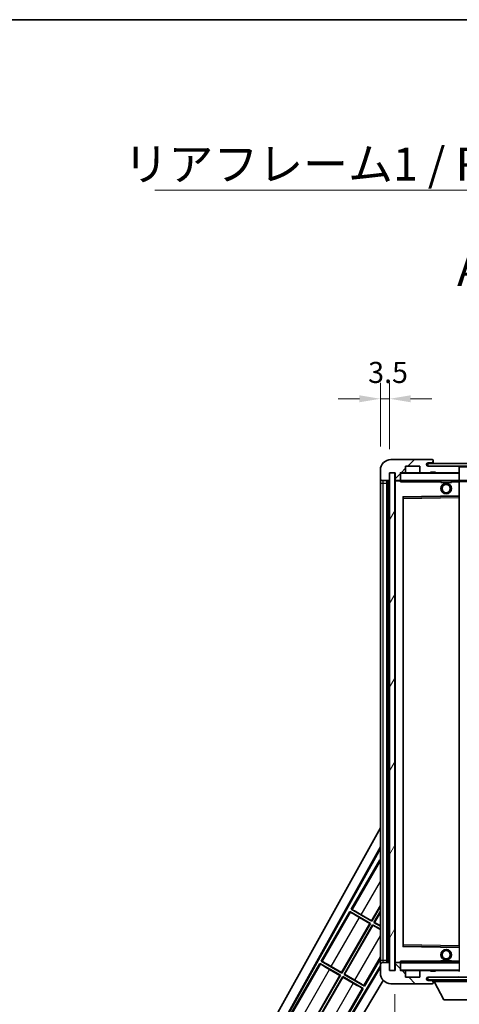
# Model space of a CAD drawing. Units: millimetres. Extents: x 87 to 10519, y 48 to 1734.
# Drawn here: x 3431 to 3598, y 1079 to 1453 of the extents above; entities that cross this region are included whole.
import ezdxf

# ---------------------------------------------------------------- set-up
doc = ezdxf.new("R2010")
doc.units = ezdxf.units.MM
doc.header["$LTSCALE"] = 6
doc.layers.get('Defpoints').update_dxf_attribs({"lineweight": 25})
for name, color, linetype, lineweight in [('Border (ISO)', 7, 'Continuous', 35), ('Dimension (ISO)', 7, 'Continuous', 18), ('Dimension (ISO) @ 1', 7, 'Continuous', 18), ('Hatch (ISO)', 1, 'Continuous', 18), ('Symbol (ISO)', 7, 'Continuous', 18), ('Visible (ISO)', 7, 'Continuous', 35), ('Visible Narrow (ISO)', 7, 'Continuous', 25)]:
    doc.layers.add(name, color=color, linetype=linetype, lineweight=lineweight)
doc.styles.add('Note Text (TK)', font='txt')
doc.dimstyles.new('Default - Method 1b (TK)', dxfattribs={"dimscale": 6, "dimtxt": 2.5, "dimasz": 2.5, "dimexe": 1, "dimexo": 1.5, "dimgap": 1, "dimtad": 1, "dimtoh": 1, "dimrnd": 1e-08, "dimdsep": 46, "dimtxsty": 'Note Text (TK)', "dimcen": 0.09, "dimdle": 5, "dimclrd": 100, "dimclre": 100, "dimclrt": 7, "dimadec": 1, "dimazin": 1, "dimtfac": 1, "dimtmove": 0, "dimatfit": 3, "dimfxl": 1, "dimtolj": 1, "dimlwd": -1, "dimlwe": -1, "dimarcsym": 0})
doc.dimstyles.new('Default - Method 1b (TK)$7', dxfattribs={"dimscale": 6, "dimtxt": 2.5, "dimasz": 2.5, "dimexe": 1, "dimexo": 1.5, "dimgap": 1, "dimtad": 1, "dimtoh": 1, "dimrnd": 1e-08, "dimdsep": 46, "dimtxsty": 'Note Text (TK)', "dimcen": 0.09, "dimdle": 5, "dimclrd": 100, "dimclre": 100, "dimclrt": 7, "dimadec": 1, "dimazin": 1, "dimtfac": 1, "dimtmove": 0, "dimatfit": 3, "dimfxl": 1, "dimtolj": 1, "dimlwd": -1, "dimlwe": -1, "dimarcsym": 0})
pattern_1 = [(45, (2370.5, 8), (-11.22532, 11.22532), [])]
pattern_2 = [(135.0002, (2370.5, 8), (-11.22528, -11.22536), [])]

# ---------------------------------------------------------------- blocks, each defined once
blk = doc.blocks.new('図面枠 tk図枠')
at = {"layer": 'Border (ISO)'}
blk.add_line((14.5, 289), (405.5, 289), dxfattribs=at)
blk = doc.blocks.new('*D285')
at = {"layer": 'Defpoints', "color": 0}
for p in [(3573.72, 1091.99), (3778.72, 1092.09), (3778.72, 1032.09)]:
    blk.add_point(p, dxfattribs=at)
at = {"layer": 'Dimension (ISO)', "color": 100}
for p, q in [((3573.72, 1082.99), (3573.72, 1026.09)), ((3778.72, 1083.09), (3778.72, 1026.09)), ((3581.72, 1032.09), (3770.72, 1032.09))]:
    blk.add_line(p, q, dxfattribs=at)
for points in [[(3581.72, 1033.42), (3581.72, 1030.76), (3573.72, 1032.09)], [(3770.72, 1033.42), (3770.72, 1030.76), (3778.72, 1032.09)]]:
    blk.add_solid(points, dxfattribs=at)
at = {"layer": 'Dimension (ISO)', "color": 7, "insert": (3581.33, 1046.33), "char_height": 8, "attachment_point": 4, "style": 'Note Text (TK)'}
blk.add_mtext('\\A1;\\fＭＳ Ｐゴシック|b0|i0;\\H12.5000;有効寸法 / Max dim. 205', dxfattribs=at)
blk = doc.blocks.new('*D282')
at = {"layer": 'Defpoints', "color": 0}
for p in [(3571.72, 1309.07), (3568.22, 1281.99), (3571.72, 1280.99)]:
    blk.add_point(p, dxfattribs=at)
at = {"layer": 'Dimension (ISO)', "color": 100}
for p, q in [((3568.22, 1290.99), (3568.22, 1315.07)), ((3571.72, 1289.99), (3571.72, 1315.07)), ((3560.22, 1309.07), (3552.22, 1309.07)), ((3568.22, 1309.07), (3571.72, 1309.07)), ((3579.72, 1309.07), (3587.72, 1309.07))]:
    blk.add_line(p, q, dxfattribs=at)
for points in [[(3560.22, 1310.4), (3560.22, 1307.74), (3568.22, 1309.07)], [(3579.72, 1310.4), (3579.72, 1307.74), (3571.72, 1309.07)]]:
    blk.add_solid(points, dxfattribs=at)
at = {"layer": 'Dimension (ISO)', "color": 7, "insert": (3563.56, 1319.07), "char_height": 8, "attachment_point": 4, "style": 'Note Text (TK)'}
blk.add_mtext('\\A1;3.5', dxfattribs=at)

msp = doc.modelspace()

# ---------------------------------------------------------------- hatches: boundary and pattern name
at = {"layer": 'Hatch (ISO)'}
h = msp.add_hatch(dxfattribs=at)
h.set_pattern_fill('ANSI31', color=256, scale=127, style=0)
h.set_pattern_definition(pattern_1)
edge = h.paths.add_edge_path()
edge.add_ellipse((3575.5204, 1278.2899), major_axis=(0, -0.3), ratio=1, start_angle=0, end_angle=90)
edge.add_line((3575.8204, 1278.2899), (3575.8204, 1280.9899))
edge.add_line((3575.8204, 1280.9899), (3577.5204, 1280.9899))
edge.add_ellipse((3577.5204, 1281.2899), major_axis=(0, -0.3), ratio=1, start_angle=0, end_angle=90)
edge.add_line((3577.8204, 1281.2899), (3577.8204, 1283.4899))
edge.add_line((3577.8204, 1283.4899), (3583.2204, 1283.4899))
edge.add_line((3583.2204, 1283.4899), (3583.2204, 1281.2899))
edge.add_ellipse((3583.5204, 1281.2899), major_axis=(-0.3, 0), ratio=1, start_angle=0, end_angle=90)
edge.add_line((3583.5204, 1280.9899), (3587.2204, 1280.9899))
edge.add_line((3587.2204, 1280.9899), (3587.2204, 1281.1899))
edge.add_line((3587.2204, 1281.1899), (3589.2204, 1281.1899))
edge.add_line((3589.2204, 1281.1899), (3589.2204, 1280.9899))
edge.add_line((3589.2204, 1280.9899), (3597.9204, 1280.9899))
edge.add_ellipse((3597.9204, 1281.2899), major_axis=(0, -0.3), ratio=1, start_angle=0, end_angle=90)
edge.add_line((3598.2204, 1281.2899), (3598.2204, 1283.1899))
edge.add_ellipse((3597.9204, 1283.1899), major_axis=(0.3, 0), ratio=1, start_angle=0, end_angle=90)
edge.add_line((3597.9204, 1283.4899), (3586.3454, 1283.4899))
edge.add_ellipse((3586.3454, 1284.1149), major_axis=(0, -0.625), ratio=1, start_angle=348.463041, end_angle=360, ccw=False)
edge.add_ellipse((3586.3454, 1284.1149), major_axis=(-0.125, -0.6124), ratio=1, start_angle=191.536959, end_angle=360, ccw=False)
edge.add_line((3586.3454, 1284.7399), (3587.7204, 1284.7399))
edge.add_ellipse((3587.7204, 1285.2399), major_axis=(0, -0.5), ratio=1, start_angle=0, end_angle=90)
edge.add_line((3588.2204, 1285.2399), (3588.2204, 1285.6899))
edge.add_ellipse((3587.9204, 1285.6899), major_axis=(0.3, 0), ratio=1, start_angle=0, end_angle=90)
edge.add_line((3587.9204, 1285.9899), (3572.2204, 1285.9899))
edge.add_ellipse((3572.2204, 1281.9899), major_axis=(0, 4), ratio=1, start_angle=0, end_angle=90)
edge.add_line((3568.2204, 1281.9899), (3568.2204, 1278.9899))
edge.add_ellipse((3569.2204, 1278.9899), major_axis=(-1, 0), ratio=1, start_angle=0, end_angle=90)
edge.add_line((3569.2204, 1277.9899), (3571.3204, 1277.9899))
edge.add_ellipse((3571.3204, 1278.2899), major_axis=(0, -0.3), ratio=1, start_angle=0, end_angle=90)
edge.add_line((3571.6204, 1278.2899), (3571.6204, 1280.9899))
edge.add_line((3571.6204, 1280.9899), (3571.7204, 1280.9899))
edge.add_line((3571.7204, 1280.9899), (3573.7204, 1280.9899))
edge.add_line((3573.7204, 1280.9899), (3573.8204, 1280.9899))
edge.add_line((3573.8204, 1280.9899), (3573.8204, 1278.2899))
edge.add_ellipse((3574.1204, 1278.2899), major_axis=(-0.3, 0), ratio=1, start_angle=0, end_angle=90)
edge.add_line((3574.1204, 1277.9899), (3575.5204, 1277.9899))
h = msp.add_hatch(dxfattribs=at)
h.set_pattern_fill('ANSI31', color=256, scale=127, style=0)
h.set_pattern_definition(pattern_1)
h.paths.add_polyline_path([(3730.7204, 1283.4899), (3730.7204, 1284.4899), (3586.2204, 1284.4899), (3586.2204, 1283.5025), (3586.2204, 1283.4899), (3586.3454, 1283.4899), (3597.9204, 1283.4899)])
edge = h.paths.add_edge_path()
edge.add_line((3785.7204, 1278.7399), (3780.7204, 1278.7399))
edge.add_line((3780.7204, 1278.7399), (3780.7204, 1277.7399))
edge.add_line((3780.7204, 1277.7399), (3785.7204, 1277.7399))
edge.add_ellipse((3785.7204, 1279.2399), major_axis=(0, -1.5), ratio=1, start_angle=0, end_angle=90)
edge.add_line((3787.2204, 1279.2399), (3787.2204, 1282.9899))
edge.add_ellipse((3785.7204, 1282.9899), major_axis=(1.5, 0), ratio=1, start_angle=0, end_angle=90)
edge.add_line((3785.7204, 1284.4899), (3760.7204, 1284.4899))
edge.add_line((3760.7204, 1284.4899), (3760.7204, 1283.4899))
edge.add_line((3760.7204, 1283.4899), (3766.2204, 1283.4899))
edge.add_line((3766.2204, 1283.4899), (3772.1204, 1283.4899))
edge.add_line((3772.1204, 1283.4899), (3778.6204, 1283.4899))
edge.add_line((3778.6204, 1283.4899), (3785.2204, 1283.4899))
edge.add_line((3785.2204, 1283.4899), (3785.7204, 1283.4899))
edge.add_ellipse((3785.7204, 1282.9899), major_axis=(0, 0.5), ratio=1, start_angle=270, end_angle=360, ccw=False)
edge.add_line((3786.2204, 1282.9899), (3786.2204, 1279.2399))
edge.add_ellipse((3785.7204, 1279.2399), major_axis=(0.5, 0), ratio=1, start_angle=270, end_angle=360, ccw=False)
h = msp.add_hatch(dxfattribs=at)
h.set_pattern_fill('ANSI31', color=256, scale=127, angle=14.999978, style=0)
h.set_pattern_definition([(60, (2370.5, 8), (-13.74815, 7.9375), [])])
h.paths.add_polyline_path([(3573.7204, 1280.9899), (3571.7204, 1280.9899), (3571.7204, 1091.9899), (3573.7204, 1091.9899)])
h = msp.add_hatch(dxfattribs=at)
h.set_pattern_fill('ANSI31', color=256, scale=127, angle=90.00021, style=0)
h.set_pattern_definition(pattern_2)
edge = h.paths.add_edge_path()
edge.add_ellipse((3575.5204, 1094.6899), major_axis=(0.3, 0), ratio=1, start_angle=0, end_angle=90)
edge.add_line((3575.5204, 1094.9899), (3574.1204, 1094.9899))
edge.add_ellipse((3574.1204, 1094.6899), major_axis=(0, 0.3), ratio=1, start_angle=0, end_angle=90)
edge.add_line((3573.8204, 1094.6899), (3573.8204, 1091.9899))
edge.add_line((3573.8204, 1091.9899), (3573.7204, 1091.9899))
edge.add_line((3573.7204, 1091.9899), (3571.7204, 1091.9899))
edge.add_line((3571.7204, 1091.9899), (3571.6204, 1091.9899))
edge.add_line((3571.6204, 1091.9899), (3571.6204, 1094.6899))
edge.add_ellipse((3571.3204, 1094.6899), major_axis=(0.3, 0), ratio=1, start_angle=0, end_angle=90)
edge.add_line((3571.3204, 1094.9899), (3569.2204, 1094.9899))
edge.add_ellipse((3569.2204, 1093.9899), major_axis=(0, 1), ratio=1, start_angle=0, end_angle=90)
edge.add_line((3568.2204, 1093.9899), (3568.2204, 1090.9899))
edge.add_ellipse((3572.2204, 1090.9899), major_axis=(-4, 0), ratio=1, start_angle=0, end_angle=90)
edge.add_line((3572.2204, 1086.9899), (3587.9204, 1086.9899))
edge.add_ellipse((3587.9204, 1087.2899), major_axis=(0, -0.3), ratio=1, start_angle=0, end_angle=90)
edge.add_line((3588.2204, 1087.2899), (3588.2204, 1087.7399))
edge.add_ellipse((3587.7204, 1087.7399), major_axis=(0.5, 0), ratio=1, start_angle=0, end_angle=90)
edge.add_line((3587.7204, 1088.2399), (3586.3454, 1088.2399))
edge.add_ellipse((3586.3454, 1088.8649), major_axis=(0, -0.625), ratio=1, start_angle=191.536959, end_angle=360, ccw=False)
edge.add_ellipse((3586.3454, 1088.8649), major_axis=(-0.125, 0.6124), ratio=1, start_angle=348.463041, end_angle=360, ccw=False)
edge.add_line((3586.3454, 1089.4899), (3597.9204, 1089.4899))
edge.add_ellipse((3597.9204, 1089.7899), major_axis=(0, -0.3), ratio=1, start_angle=0, end_angle=90)
edge.add_line((3598.2204, 1089.7899), (3598.2204, 1091.6899))
edge.add_ellipse((3597.9204, 1091.6899), major_axis=(0.3, 0), ratio=1, start_angle=0, end_angle=90)
edge.add_line((3597.9204, 1091.9899), (3589.2204, 1091.9899))
edge.add_line((3589.2204, 1091.9899), (3589.2204, 1091.7899))
edge.add_line((3589.2204, 1091.7899), (3587.2204, 1091.7899))
edge.add_line((3587.2204, 1091.7899), (3587.2204, 1091.9899))
edge.add_line((3587.2204, 1091.9899), (3583.5204, 1091.9899))
edge.add_ellipse((3583.5204, 1091.6899), major_axis=(0, 0.3), ratio=1, start_angle=0, end_angle=90)
edge.add_line((3583.2204, 1091.6899), (3583.2204, 1089.4899))
edge.add_line((3583.2204, 1089.4899), (3577.8204, 1089.4899))
edge.add_line((3577.8204, 1089.4899), (3577.8204, 1091.6899))
edge.add_ellipse((3577.5204, 1091.6899), major_axis=(0.3, 0), ratio=1, start_angle=0, end_angle=90)
edge.add_line((3577.5204, 1091.9899), (3575.8204, 1091.9899))
edge.add_line((3575.8204, 1091.9899), (3575.8204, 1094.6899))
h = msp.add_hatch(dxfattribs=at)
h.set_pattern_fill('ANSI31', color=256, scale=127, angle=90.00021, style=0)
h.set_pattern_definition(pattern_2)
edge = h.paths.add_edge_path()
edge.add_line((3780.7204, 1094.2399), (3785.7204, 1094.2399))
edge.add_ellipse((3785.7204, 1093.7399), major_axis=(0, 0.5), ratio=1, start_angle=270, end_angle=360, ccw=False)
edge.add_line((3786.2204, 1093.7399), (3786.2204, 1089.9899))
edge.add_ellipse((3785.7204, 1089.9899), major_axis=(0.5, 0), ratio=1, start_angle=270, end_angle=360, ccw=False)
edge.add_line((3785.7204, 1089.4899), (3785.2204, 1089.4899))
edge.add_line((3785.2204, 1089.4899), (3778.6204, 1089.4899))
edge.add_line((3778.6204, 1089.4899), (3772.1204, 1089.4899))
edge.add_line((3772.1204, 1089.4899), (3766.2204, 1089.4899))
edge.add_line((3766.2204, 1089.4899), (3597.9204, 1089.4899))
edge.add_line((3597.9204, 1089.4899), (3586.3454, 1089.4899))
edge.add_line((3586.3454, 1089.4899), (3586.2204, 1089.4899))
edge.add_line((3586.2204, 1089.4899), (3586.2204, 1089.4772))
edge.add_line((3586.2204, 1089.4772), (3586.2204, 1088.4899))
edge.add_line((3586.2204, 1088.4899), (3785.7204, 1088.4899))
edge.add_ellipse((3785.7204, 1089.9899), major_axis=(0, -1.5), ratio=1, start_angle=0, end_angle=90)
edge.add_line((3787.2204, 1089.9899), (3787.2204, 1093.7399))
edge.add_ellipse((3785.7204, 1093.7399), major_axis=(1.5, 0), ratio=1, start_angle=0, end_angle=90)
edge.add_line((3785.7204, 1095.2399), (3780.7204, 1095.2399))
edge.add_line((3780.7204, 1095.2399), (3780.7204, 1094.2399))

# ---------------------------------------------------------------- linework, layer by layer
at = {"layer": 'Visible (ISO)'}
for p, q in [((3587.9204, 1285.9899), (3572.2204, 1285.9899)), ((3587.9204, 1285.9899), (3587.9704, 1285.9899)), ((3577.8204, 1281.2899), (3577.8204, 1283.4899)), ((3577.8204, 1283.4899), (3583.2204, 1283.4899)), ((3583.2204, 1283.4899), (3583.2204, 1281.2899)), ((3730.7204, 1284.4899), (3586.2204, 1284.4899)), ((3586.2204, 1284.4899), (3586.2204, 1283.4899)), ((3586.2204, 1283.4899), (3730.7204, 1283.4899)), ((3586.3454, 1284.7399), (3587.7204, 1284.7399)), ((3597.9204, 1283.4899), (3586.3454, 1283.4899)), ((3587.7204, 1284.7399), (3588.2204, 1284.7399)), ((3588.2204, 1285.7399), (3588.2204, 1285.6899)), ((3588.2204, 1285.2399), (3588.2204, 1285.6899)), ((3588.2204, 1284.7399), (3588.2204, 1285.2399)), ((3588.2204, 1284.7399), (3588.2204, 1284.4899)), ((3598.2204, 1283.1899), (3598.2204, 1283.4899)), ((3598.2204, 1281.2899), (3598.2204, 1283.1899)), ((3568.2204, 1281.9899), (3568.2204, 1278.9899)), ((3568.2204, 1278.9899), (3568.2204, 1276.9899)), ((3571.6204, 1278.2899), (3571.6204, 1280.9899)), ((3571.6204, 1280.9899), (3573.8204, 1280.9899)), ((3573.7204, 1280.9899), (3571.7204, 1280.9899)), ((3571.7204, 1280.9899), (3571.7204, 1091.9899)), ((3573.7204, 1091.9899), (3573.7204, 1280.9899)), ((3573.8204, 1280.9899), (3573.8204, 1278.2899)), ((3575.8204, 1278.2899), (3575.8204, 1280.9899)), ((3575.8204, 1280.9899), (3577.5204, 1280.9899)), ((3583.5204, 1280.9899), (3577.5204, 1280.9899)), ((3583.5204, 1280.9899), (3587.2204, 1280.9899)), ((3587.2204, 1280.9899), (3587.2204, 1281.1899)), ((3587.2204, 1281.1899), (3589.2204, 1281.1899)), ((3589.2204, 1280.9899), (3587.2204, 1280.9899)), ((3589.2204, 1281.1899), (3589.2204, 1280.9899)), ((3589.2204, 1280.9899), (3597.9204, 1280.9899)), ((3598.1204, 1280.9899), (3597.9204, 1280.9899)), ((3598.2204, 1280.8899), (3598.2204, 1281.2899)), ((3598.2204, 1278.0899), (3598.2204, 1280.8899)), ((3568.2204, 1276.9899), (3568.2204, 1095.9899)), ((3569.2204, 1277.9899), (3571.3204, 1277.9899)), ((3570.7204, 1094.9899), (3570.7204, 1277.9899)), ((3571.0204, 1277.9899), (3571.0204, 1094.9899)), ((3573.8204, 1277.8899), (3573.8204, 1095.0899)), ((3574.1204, 1277.9899), (3573.9204, 1277.9899)), ((3574.1204, 1277.9899), (3575.5204, 1277.9899)), ((3575.8204, 1277.9899), (3575.5204, 1277.9899)), ((3575.8204, 1278.2899), (3575.8204, 1278.0899)), ((3575.8204, 1278.0899), (3575.8204, 1277.8215)), ((3575.9204, 1277.9899), (3598.1204, 1277.9899)), ((3591.2204, 1277.9899), (3591.2204, 1277.2899)), ((3595.2204, 1277.2899), (3591.2204, 1277.2899)), ((3595.2204, 1277.9899), (3595.2204, 1277.2899)), ((3598.2204, 1277.4899), (3598.2204, 1278.0899)), ((3598.2204, 1277.9899), (3766.2204, 1277.9899)), ((3598.2204, 1272.1882), (3598.2204, 1277.4899)), ((3576.8204, 1101.3382), (3576.8204, 1271.6415)), ((3576.9188, 1271.7415), (3598.122, 1272.0882)), ((3598.2204, 1271.5882), (3598.2204, 1272.1882)), ((3598.2204, 1101.3916), (3598.2204, 1271.5882)), ((3512.5055, 1046.0063), (3568.2204, 1146.194)), ((3516.7618, 1046.4585), (3568.2204, 1138.9925)), ((3517.1759, 1046.573), (3568.2204, 1138.3624)), ((3567.9932, 1134.0822), (3557.1182, 1115.2461)), ((3567.9932, 1134.0822), (3568.2204, 1133.951)), ((3568.2204, 1133.8827), (3567.9932, 1134.0822)), ((3556.6182, 1114.3801), (3545.7432, 1095.5441)), ((3556.6182, 1114.3801), (3564.4124, 1109.8801)), ((3556.8762, 1114.1536), (3556.6182, 1114.3801)), ((3557.1182, 1115.2461), (3557.4434, 1115.136)), ((3564.9124, 1110.7461), (3557.1182, 1115.2461)), ((3564.8645, 1110.925), (3568.2204, 1116.7376)), ((3568.2204, 1116.4758), (3564.9124, 1110.7461)), ((3565.7784, 1110.2461), (3568.2204, 1114.4758)), ((3568.2204, 1114.2139), (3565.9573, 1110.294)), ((3564.2336, 1109.8322), (3560.2952, 1112.106)), ((3560.9261, 1113.1988), (3564.8645, 1110.925)), ((3564.8645, 1110.925), (3564.9124, 1110.7461)), ((3565.9573, 1110.294), (3565.7784, 1110.2461)), ((3565.9573, 1110.294), (3568.2204, 1108.9874)), ((3553.4895, 1091.2229), (3564.2336, 1109.8322)), ((3564.4124, 1109.8801), (3553.5374, 1091.0441)), ((3554.4034, 1090.5441), (3565.2784, 1109.3801)), ((3565.3263, 1109.2013), (3554.5823, 1090.592)), ((3564.2336, 1109.8322), (3564.4124, 1109.8801)), ((3565.2784, 1109.3801), (3568.2204, 1107.6815)), ((3565.3263, 1109.2013), (3565.2784, 1109.3801)), ((3568.2204, 1107.5304), (3565.3263, 1109.2013)), ((3568.2204, 1108.8362), (3565.7784, 1110.2461)), ((3598.122, 1100.8915), (3576.9188, 1101.2382)), ((3545.7432, 1095.5441), (3546.0684, 1095.4339)), ((3553.5374, 1091.0441), (3545.7432, 1095.5441)), ((3562.1977, 1086.0441), (3568.2204, 1096.4758)), ((3568.2204, 1095.9899), (3568.2204, 1093.9899)), ((3591.2204, 1095.6899), (3595.2204, 1095.6899)), ((3591.2204, 1094.9899), (3591.2204, 1095.6899)), ((3595.2204, 1094.9899), (3595.2204, 1095.6899)), ((3568.2204, 1093.8296), (3534.0712, 1036.8185)), ((3568.2204, 1093.2337), (3534.179, 1036.4027)), ((3545.2432, 1094.678), (3534.3682, 1075.842)), ((3545.2432, 1094.678), (3553.0374, 1090.178)), ((3545.5012, 1094.4515), (3545.2432, 1094.678)), ((3552.8586, 1090.1301), (3548.9202, 1092.4039)), ((3549.5511, 1093.4967), (3553.4895, 1091.2229)), ((3568.2204, 1093.9899), (3568.2204, 1090.9899)), ((3571.3204, 1094.9899), (3569.2204, 1094.9899)), ((3571.6204, 1091.9899), (3571.6204, 1094.6899)), ((3573.8204, 1091.9899), (3571.6204, 1091.9899)), ((3571.7204, 1091.9899), (3573.7204, 1091.9899)), ((3573.8204, 1094.6899), (3573.8204, 1091.9899)), ((3573.9204, 1094.9899), (3574.1204, 1094.9899)), ((3575.5204, 1094.9899), (3574.1204, 1094.9899)), ((3575.5204, 1094.9899), (3575.8204, 1094.9899)), ((3575.8204, 1095.1582), (3575.8204, 1094.8899)), ((3575.8204, 1094.8899), (3575.8204, 1094.6899)), ((3575.8204, 1091.9899), (3575.8204, 1094.6899)), ((3577.5204, 1091.9899), (3575.8204, 1091.9899)), ((3598.1204, 1094.9899), (3575.9204, 1094.9899)), ((3577.5204, 1091.9899), (3583.5204, 1091.9899)), ((3577.8204, 1089.4899), (3577.8204, 1091.6899)), ((3583.2204, 1091.6899), (3583.2204, 1089.4899)), ((3587.2204, 1091.9899), (3583.5204, 1091.9899)), ((3587.2204, 1091.7899), (3587.2204, 1091.9899)), ((3587.2204, 1091.9899), (3589.2204, 1091.9899)), ((3589.2204, 1091.7899), (3587.2204, 1091.7899)), ((3597.9204, 1091.9899), (3589.2204, 1091.9899)), ((3589.2204, 1091.9899), (3589.2204, 1091.7899)), ((3597.9204, 1091.9899), (3598.1204, 1091.9899)), ((3569.3116, 1088.2442), (3535.9155, 1032.4905)), ((3542.1145, 1071.5208), (3552.8586, 1090.1301)), ((3553.0374, 1090.178), (3542.1624, 1071.342)), ((3543.0284, 1070.842), (3553.9034, 1089.678)), ((3553.9513, 1089.4992), (3543.2073, 1070.8899)), ((3552.8586, 1090.1301), (3553.0374, 1090.178)), ((3553.4895, 1091.2229), (3553.5374, 1091.0441)), ((3553.9034, 1089.678), (3561.6977, 1085.178)), ((3553.9513, 1089.4992), (3553.9034, 1089.678)), ((3557.8897, 1087.2254), (3553.9513, 1089.4992)), ((3554.5823, 1090.592), (3554.4034, 1090.5441)), ((3562.1977, 1086.0441), (3554.4034, 1090.5441)), ((3554.5823, 1090.592), (3558.5206, 1088.3182)), ((3583.2204, 1089.4899), (3577.8204, 1089.4899)), ((3785.7204, 1089.4899), (3586.2204, 1089.4899)), ((3586.2204, 1089.4899), (3586.2204, 1088.4899)), ((3586.2204, 1088.4899), (3785.7204, 1088.4899)), ((3586.3454, 1089.4899), (3597.9204, 1089.4899)), ((3587.7204, 1088.2399), (3586.3454, 1088.2399)), ((3588.2204, 1088.2399), (3587.7204, 1088.2399)), ((3588.2204, 1088.4899), (3588.2204, 1087.7899)), ((3550.8227, 1066.342), (3561.6977, 1085.178)), ((3561.6977, 1085.178), (3561.3725, 1085.2882)), ((3561.9396, 1086.2706), (3562.1977, 1086.0441)), ((3572.2204, 1086.9899), (3587.9204, 1086.9899)), ((3587.9704, 1086.9899), (3587.9204, 1086.9899)), ((3588.2204, 1087.7399), (3588.2204, 1087.7899)), ((3588.2204, 1087.7899), (3608.8204, 1087.7899)), ((3588.2204, 1087.2899), (3588.2204, 1087.7399)), ((3588.2204, 1087.2899), (3588.2204, 1087.2399)), ((3592.2704, 1080.8899), (3588.7204, 1087.7899)), ((3592.2704, 1080.8899), (3604.7704, 1080.8899))]:
    msp.add_line(p, q, dxfattribs=at)
for centre, radius in [((3593.2204, 1274.9899), 2), ((3593.2204, 1274.9899), 1.5706), ((3593.2204, 1097.9899), 2), ((3593.2204, 1097.9899), 1.5706)]:
    msp.add_circle(centre, radius, dxfattribs=at)
for centre, radius, start, end in [((3572.2204, 1281.9899), 4, 90, 180), ((3587.9204, 1285.6899), 0.3, 0, 90), ((3587.9704, 1285.7399), 0.25, 0, 90), ((3586.3454, 1284.1149), 0.625, 90, 270), ((3587.7204, 1285.2399), 0.5, 270, 0), ((3597.9204, 1283.1899), 0.3, 0, 90), ((3569.2204, 1278.9899), 1, 180, 270), ((3575.9204, 1280.8899), 0.1, 90, 180), ((3577.5204, 1281.2899), 0.3, 270, 0), ((3583.5204, 1281.2899), 0.3, 180, 270), ((3597.9204, 1281.2899), 0.3, 270, 0), ((3598.1204, 1280.8899), 0.1, 0, 90), ((3571.3204, 1278.2899), 0.3, 270, 0), ((3574.1204, 1278.2899), 0.3, 180, 270), ((3573.9204, 1277.8899), 0.1, 90, 180), ((3575.5204, 1278.2899), 0.3, 270, 0), ((3575.9204, 1278.0899), 0.1, 180, 270), ((3598.1204, 1278.0899), 0.1, 270, 0), ((3576.9204, 1271.6415), 0.1, 90.936997, 180), ((3598.1204, 1272.1882), 0.1, 270.936997, 0), ((3576.9204, 1101.3382), 0.1, 180, 269.063003), ((3598.1204, 1100.7915), 0.1, 0, 89.063003), ((3569.2204, 1093.9899), 1, 90, 180), ((3571.3204, 1094.6899), 0.3, 0, 90), ((3573.9204, 1095.0899), 0.1, 180, 270), ((3574.1204, 1094.6899), 0.3, 90, 180), ((3575.5204, 1094.6899), 0.3, 0, 90), ((3575.9204, 1094.8899), 0.1, 90, 180), ((3575.9204, 1092.0899), 0.1, 180, 270), ((3577.5204, 1091.6899), 0.3, 0, 90), ((3583.5204, 1091.6899), 0.3, 90, 180), ((3597.9204, 1091.6899), 0.3, 0, 90), ((3598.1204, 1094.8899), 0.1, 0, 90), ((3598.1204, 1092.0899), 0.1, 270, 0), ((3572.2204, 1090.9899), 4, 180, 270), ((3586.3454, 1088.8649), 0.625, 90, 270), ((3587.7204, 1087.7399), 0.5, 0, 90), ((3597.9204, 1089.7899), 0.3, 270, 0), ((3598.1204, 1089.5899), 0.1, 270, 0), ((3587.9204, 1087.2899), 0.3, 270, 0), ((3587.9704, 1087.2399), 0.25, 270, 0)]:
    msp.add_arc(centre, radius, start, end, dxfattribs=at)
for centre, major_axis, start_param, end_param in [((3560.3301, 1112.1665), (3.4641, -2), 3.22885905, 4.71238898), ((3560.8912, 1113.1383), (-3.4641, 2), 4.71238898, 6.19591878), ((3549.5162, 1093.4362), (-3.4641, 2), 4.71238898, 6.19591878), ((3548.9551, 1092.4644), (3.4641, -2), 3.22885905, 4.71238898), ((3558.4857, 1088.2577), (-3.4641, 2), 3.22885905, 4.71238898), ((3557.9246, 1087.2859), (3.4641, -2), 4.71238898, 6.19591878)]:
    msp.add_ellipse(centre, major_axis=major_axis, ratio=0.01745506, start_param=start_param, end_param=end_param, dxfattribs=at)
for points in [[(3575.9204, 1277.4899), (3575.8753, 1277.5906), (3575.8204, 1277.7111), (3575.8204, 1277.8215)], [(3575.8204, 1095.1582), (3575.8204, 1095.2686), (3575.8753, 1095.3891), (3575.9204, 1095.4899)]]:
    msp.add_open_spline(points, degree=3, dxfattribs=at)
at = {"layer": 'Visible Narrow (ISO)'}
for p, q in [((3598.1204, 1283.4899), (3598.1204, 1283.4135)), ((3598.2204, 1283.1899), (3765.7622, 1283.1899)), ((3575.9204, 1280.8899), (3575.8204, 1280.8899)), ((3575.9204, 1280.9899), (3575.9204, 1280.8899)), ((3575.9204, 1278.0899), (3575.9204, 1280.8899)), ((3575.9204, 1280.8899), (3598.1204, 1280.8899)), ((3598.1204, 1281.0663), (3598.1204, 1280.9899)), ((3598.1204, 1280.9899), (3598.1204, 1280.8899)), ((3598.2204, 1280.8899), (3598.1204, 1280.8899)), ((3598.1204, 1280.8899), (3598.1204, 1278.0899)), ((3568.2204, 1276.9899), (3569.2204, 1276.9899)), ((3569.2204, 1276.9899), (3569.2204, 1277.9899)), ((3569.2204, 1095.9899), (3569.2204, 1276.9899)), ((3569.2204, 1276.9899), (3570.7204, 1276.9899)), ((3571.2704, 1094.9899), (3571.2704, 1277.9899)), ((3573.9204, 1277.8899), (3573.8204, 1277.8899)), ((3573.9204, 1277.9899), (3573.9204, 1277.8899)), ((3573.9204, 1277.8899), (3575.8204, 1277.8899)), ((3573.9204, 1095.0899), (3573.9204, 1277.8899)), ((3575.8204, 1278.0899), (3575.9204, 1278.0899)), ((3575.9204, 1278.0899), (3575.9204, 1277.9899)), ((3598.1204, 1278.0899), (3575.9204, 1278.0899)), ((3575.9204, 1277.4899), (3575.9204, 1277.9899)), ((3575.9204, 1277.4899), (3591.2204, 1277.4899)), ((3595.2204, 1277.4899), (3598.1204, 1277.4899)), ((3598.1204, 1277.9899), (3598.1204, 1278.0899)), ((3598.1204, 1278.0899), (3598.2204, 1278.0899)), ((3598.1204, 1277.9899), (3598.1204, 1277.4899)), ((3598.2204, 1277.4899), (3598.1204, 1277.4899)), ((3598.1204, 1277.4899), (3598.1204, 1272.1882)), ((3598.2204, 1277.6899), (3770.2649, 1277.6899)), ((3598.1204, 1272.1882), (3576.7204, 1271.8382)), ((3576.7204, 1271.8382), (3576.7204, 1101.1415)), ((3576.7204, 1271.8382), (3576.9188, 1271.7415)), ((3576.8204, 1271.6415), (3576.7204, 1271.8382)), ((3576.9204, 1271.2414), (3576.8204, 1271.2414)), ((3576.9204, 1271.2414), (3576.9188, 1271.7415)), ((3576.9204, 1271.2414), (3598.1204, 1271.5882)), ((3576.9204, 1101.7383), (3576.9204, 1271.2414)), ((3598.2204, 1272.1882), (3598.1204, 1272.1882)), ((3598.122, 1272.0882), (3598.1204, 1272.1882)), ((3598.122, 1272.0882), (3598.1204, 1271.5882)), ((3598.2204, 1271.5882), (3598.1204, 1271.5882)), ((3598.1204, 1271.5882), (3598.1204, 1101.3916)), ((3568.2204, 1133.8024), (3557.4434, 1115.136)), ((3560.9261, 1113.1988), (3568.2204, 1125.8328)), ((3556.8762, 1114.1536), (3546.0684, 1095.4339)), ((3549.5511, 1093.4967), (3560.2952, 1112.106)), ((3558.5206, 1088.3182), (3568.2204, 1105.1188)), ((3576.7204, 1101.1415), (3576.8204, 1101.3382)), ((3576.9188, 1101.2382), (3576.7204, 1101.1415)), ((3576.7204, 1101.1415), (3598.1204, 1100.7915)), ((3576.9204, 1101.7383), (3576.8204, 1101.7383)), ((3576.9188, 1101.2382), (3576.9204, 1101.7383)), ((3598.1204, 1101.3916), (3576.9204, 1101.7383)), ((3598.2204, 1101.3916), (3598.1204, 1101.3916)), ((3598.1204, 1101.3916), (3598.122, 1100.8915)), ((3598.1204, 1100.7915), (3598.122, 1100.8915)), ((3598.1204, 1100.7915), (3598.2204, 1100.7915)), ((3598.1204, 1100.7915), (3598.1204, 1095.4899)), ((3561.9396, 1086.2706), (3568.2204, 1097.1492)), ((3568.2204, 1095.9899), (3569.2204, 1095.9899)), ((3569.2204, 1094.9899), (3569.2204, 1095.9899)), ((3569.2204, 1095.9899), (3570.7204, 1095.9899)), ((3575.9204, 1094.9899), (3575.9204, 1095.4899)), ((3591.2204, 1095.4899), (3575.9204, 1095.4899)), ((3598.1204, 1095.4899), (3595.2204, 1095.4899)), ((3598.2204, 1095.4899), (3598.1204, 1095.4899)), ((3598.1204, 1095.4899), (3598.1204, 1094.9899)), ((3545.5012, 1094.4515), (3534.6934, 1075.7318)), ((3538.1761, 1073.7946), (3548.9202, 1092.4039)), ((3573.8204, 1095.0899), (3573.9204, 1095.0899)), ((3575.8204, 1095.0899), (3573.9204, 1095.0899)), ((3573.9204, 1095.0899), (3573.9204, 1094.9899)), ((3575.9204, 1094.8899), (3575.8204, 1094.8899)), ((3575.8204, 1092.0899), (3575.9204, 1092.0899)), ((3575.9204, 1094.9899), (3575.9204, 1094.8899)), ((3575.9204, 1092.0899), (3575.9204, 1094.8899)), ((3575.9204, 1094.8899), (3598.1204, 1094.8899)), ((3575.9204, 1092.0899), (3575.9204, 1091.9899)), ((3598.1204, 1092.0899), (3575.9204, 1092.0899)), ((3598.1204, 1094.9899), (3598.1204, 1094.8899)), ((3598.2204, 1094.8899), (3598.1204, 1094.8899)), ((3598.1204, 1094.8899), (3598.1204, 1092.0899)), ((3598.1204, 1091.9899), (3598.1204, 1092.0899)), ((3598.1204, 1092.0899), (3598.2204, 1092.0899)), ((3598.1204, 1091.9899), (3598.1204, 1091.9135)), ((3598.1204, 1089.5663), (3598.1204, 1089.4899)), ((3557.8897, 1087.2254), (3547.1456, 1068.6161)), ((3550.5646, 1066.5685), (3561.3725, 1085.2882))]:
    msp.add_line(p, q, dxfattribs=at)

# ---------------------------------------------------------------- block references
at = {"xscale": 5, "yscale": 5, "zscale": 5}
msp.add_blockref('図面枠 tk図枠', (2370.5, 8), dxfattribs=at)

# ---------------------------------------------------------------- texts
at = {"layer": 'Symbol (ISO)', "color": 7, "insert": (3470.6604, 1404.4438), "char_height": 12.5, "width": 223.903513, "attachment_point": 1, "line_spacing_factor": 1.5, "style": 'Note Text (TK)'}
msp.add_mtext('{\\fＭＳ Ｐゴシック|b0|i0;リアフレーム1 / Rear frame1}', dxfattribs=at)
at = {"layer": 'Symbol (ISO)', "color": 7, "insert": (3597.3869, 1348.0267), "char_height": 12.5, "attachment_point": 7, "style": 'Note Text (TK)'}
msp.add_mtext('A-A ( 1 : 5 )', dxfattribs=at)

# ---------------------------------------------------------------- dimensions: what is measured, and where the dimension line sits
at = {"layer": 'Dimension (ISO) @ 1', "color": 100}
dim = msp.add_linear_dim(base=(3571.7204, 1309.0705), p1=(3568.2204, 1281.9899), p2=(3571.7204, 1280.9899), angle=180, dimstyle='Default - Method 1b (TK)', override={"dimscale": 1, "dimtxt": 8, "dimasz": 8, "dimexe": 6, "dimexo": 9, "dimgap": 6, "dimtoh": 0, "dimdec": 2, "dimcen": 0.54, "dimtol": 0, "dimlim": 0, "dimtp": 0, "dimtm": 0, "dimtdec": 2, "dimtix": 0, "dimtofl": 1, "dimtmove": 0, "dimatfit": 1}, dxfattribs=at)
dim.commit()
dim.dimension.update_dxf_attribs({"geometry": '*D282', "text_midpoint": (3569.9704, 1309.0705), "dimtype": 128})
dim = msp.add_linear_dim(base=(3778.7204, 1032.0899), p1=(3573.7204, 1091.9899), p2=(3778.7204, 1092.0899), text='\\fＭＳ Ｐゴシック|b0|i0;\\H12.5000;有効寸法 / Max dim. <>', dimstyle='Default - Method 1b (TK)', override={"dimscale": 1, "dimtxt": 8, "dimasz": 8, "dimexe": 6, "dimexo": 9, "dimgap": 6, "dimtoh": 0, "dimdec": 2, "dimcen": 0.54, "dimtol": 0, "dimlim": 0, "dimtp": 0, "dimtm": 0, "dimtdec": 2, "dimtix": 0, "dimtofl": 0, "dimtmove": 0, "dimatfit": 1}, dxfattribs=at)
dim.commit()
dim.dimension.update_dxf_attribs({"geometry": '*D285', "text_midpoint": (3676.2204, 1032.0899), "dimtype": 128})

# ---------------------------------------------------------------- leaders
at = {"layer": 'Symbol (ISO)', "color": 100, "annotation_type": 0, "has_hookline": 1}
for points, hookline_direction, text_width in [([(3768.0526, 1282.1416), (3709.5639, 1388.2257), (3694.5639, 1388.2257)], 1, 212.0739), ([(3217.441, 1085.811), (3312.4076, 917.4278), (3327.4076, 917.4278)], 0, 246.733)]:
    msp.add_leader(points, dimstyle='Default - Method 1b (TK)$7', override={"dimgap": 0, "dimtad": 1}, dxfattribs=dict(at, hookline_direction=hookline_direction, text_width=text_width))

doc.saveas('drawing.dxf')
